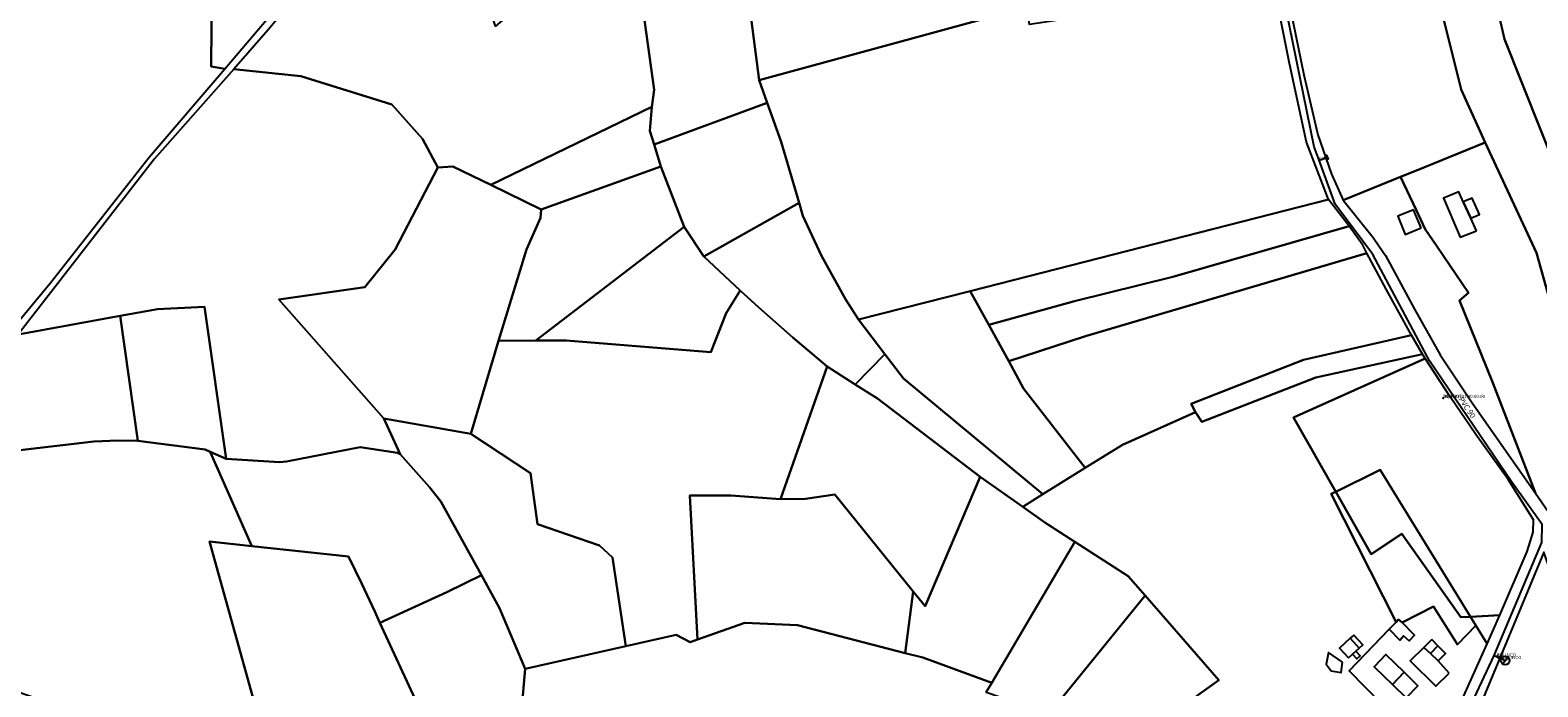
# Model space of a CAD drawing. Units: millimetres. Extents: x 985411 to 992537, y 6788394 to 6794848.
# Drawn here: x 989191 to 989882, y 6793400 to 6793701 of the extents above; entities that cross this region are included whole.
import ezdxf

# ---------------------------------------------------------------- set-up
doc = ezdxf.new("R2010")
doc.units = ezdxf.units.MM
doc.linetypes.add('INTERROMPU2', pattern=[9.525, 6.35, -3.175])
doc.linetypes.add('INTERROMPUX2', pattern=[38.1, 25.4, -12.7])
for name, color, linetype in [('E-BOUCLE', 5, 'Continuous'), ('E-BRANCH', 140, 'INTERROMPU2'), ('E-DECHAR', 5, 'Continuous'), ('E-HYDRAN', 1, 'Continuous'), ('E-RACCOR', 5, 'Continuous'), ('E-TRONCO', 5, 'Continuous'), ('E-TRONCO2TXTGRA', 5, 'Continuous'), ('F-BATI', 7, 'Continuous'), ('F-DETSUR', 7, 'Continuous'), ('F-PARCEL', 7, 'Continuous')]:
    doc.layers.add(name, color=color, linetype=linetype)

# ---------------------------------------------------------------- blocks, each defined once
blk = doc.blocks.new('E-RACCOR')
at = {"linetype": 'INTERROMPUX2', "const_width": 0.3}
blk.add_lwpolyline([(-0.15, 0, 1), (0.15, 0, 1)], format="xyb", close=True, dxfattribs=at)
blk.add_attdef('TYPE', (1.11, -0.23), '', height=0.5)
blk = doc.blocks.new('E-BRANCH')
blk.add_point((0, 0))
for tag, p in [('TYPE', (0.7, 0)), ('TYPSENS', (0.7, -1.67)), ('SENSIBLE', (0.7, -0.83)), ('MATERIAU', (0.7, -2.5)), ('DIAMETRE', (0.7, -3.33))]:
    blk.add_attdef(tag, p, '', height=0.5)
blk = doc.blocks.new('E-BOUCLE')
blk.add_circle((0, 0), 0.5)
blk = doc.blocks.new('E-HYDRAN')
blk.add_line((-1.41, -1.41), (1.41, 1.41))
blk.add_circle((0, 0), 2)
at = {"flags": 1}
for tag, p in [('TYPE', (3.63, 1.04)), ('DIAMETRE', (3.63, 0.21)), ('DEBIT', (3.63, -0.62)), ('DEBITMAX', (3.63, -1.46)), ('PRESSION', (3.63, -2.29)), ('PRESSTAT', (3.63, -3.12)), ('DATEMESU', (3.63, -3.96))]:
    blk.add_attdef(tag, p, '', height=0.5, dxfattribs=at)
blk = doc.blocks.new('E-TRONCO')
at = {"color": 7}
blk.add_point((0, 0), dxfattribs=at)
at = {"flags": 1}
for tag, p in [('RESEAU', (0.34, -0.12)), ('ORIGINE', (0.34, -2.72)), ('MATERIAU', (0.34, -0.95)), ('DIAMETRE', (0.34, -1.78)), ('PROFCANA', (0.34, -3.61)), ('DATEPOSE', (0.34, -4.45))]:
    blk.add_attdef(tag, p, '', height=0.5, dxfattribs=at)
blk = doc.blocks.new('E-DECHAR')
blk.add_lwpolyline([(0, 0), (2.5, 0), (4, 1), (4, -1), (2.5, 0)])
for tag, p in [('TYPE', (4.67, 0.24)), ('DIAMETRE', (4.67, -0.6))]:
    blk.add_attdef(tag, p, '', height=0.5)

msp = doc.modelspace()

# ---------------------------------------------------------------- linework, layer by layer
at = {"layer": 'E-BRANCH'}
for points in [[(989861.99, 6793414.61), (989864.42, 6793413.49)], [(989864.42, 6793413.49), (989867.02, 6793412.29)]]:
    msp.add_lwpolyline(points, dxfattribs=at)
at = {"layer": 'E-TRONCO'}
for points in [[(989781.66, 6793641.69), (989779.43, 6793647.82), (989764.69, 6793719.98), (989761.65, 6793747.34), (989757.21, 6793812.16), (989759.18, 6793841.16), (989769.5, 6793895.56), (989793.25, 6793947.45)], [(989861.99, 6793414.61), (989883.78, 6793466.37), (989883.86, 6793474.66), (989870.07, 6793494.08), (989832.24, 6793549.59), (989806.25, 6793598.36), (989789.03, 6793621.43), (989781.66, 6793641.69)], [(989552.61, 6793254.74), (989555.21, 6793256.6), (989648.39, 6793315.45), (989666.11, 6793319.07), (989713.02, 6793310.92), (989744.08, 6793320.72), (989835.05, 6793362.54), (989842.53, 6793373.2), (989861.99, 6793414.61)]]:
    msp.add_lwpolyline(points, dxfattribs=at)
at = {"layer": 'F-BATI'}
for points in [[(989853.76, 6793609.24), (989851.25, 6793615.14), (989847.74, 6793622.57), (989845.75, 6793627.23), (989838.75, 6793624.25), (989846.29, 6793606.33), (989853.76, 6793609.24)], [(989851.25, 6793615.14), (989855.12, 6793616.79), (989851.9, 6793624.33), (989847.74, 6793622.57), (989851.25, 6793615.14)], [(989828.4, 6793610.61), (989824.93, 6793618.87), (989817.68, 6793615.93), (989821.1, 6793607.52), (989828.4, 6793610.61)], [(989816.95, 6793429.83), (989813.81, 6793426.56), (989818.61, 6793421.65), (989820.4, 6793423.56), (989822.96, 6793421.2), (989825.37, 6793423.9), (989819.7, 6793429.65), (989818.1, 6793431.12), (989816.95, 6793429.83)], [(989799.98, 6793417.85), (989801.66, 6793419.37), (989797.53, 6793423.89), (989795.97, 6793422.47), (989799.98, 6793417.85)], [(989795.1, 6793413.43), (989796.99, 6793415.15), (989798.53, 6793416.54), (989799.98, 6793417.85), (989795.97, 6793422.47), (989790.99, 6793417.93), (989795.1, 6793413.43)], [(989796.99, 6793415.15), (989798.89, 6793413.05), (989800.44, 6793414.45), (989798.53, 6793416.54), (989796.99, 6793415.15)], [(989841.32, 6793406.47), (989836.18, 6793412.08), (989832.72, 6793415.41), (989829.72, 6793418.27), (989823.47, 6793412.11), (989835.14, 6793400.44), (989841.32, 6793406.47)], [(989833.32, 6793421.82), (989829.72, 6793418.27), (989832.72, 6793415.41), (989836.07, 6793419.04), (989833.32, 6793421.82)], [(989832.72, 6793415.41), (989836.18, 6793412.08), (989839.61, 6793415.48), (989836.07, 6793419.04), (989832.72, 6793415.41)], [(989820.6, 6793406.84), (989812.21, 6793414.97), (989806.84, 6793409.42), (989815.25, 6793401.27), (989820.6, 6793406.84)], [(989815.25, 6793401.27), (989821.57, 6793395.16), (989826.94, 6793400.71), (989820.6, 6793406.84), (989815.25, 6793401.27)]]:
    msp.add_lwpolyline(points, dxfattribs=at)
at = {"layer": 'F-DETSUR'}
msp.add_lwpolyline([(989792.33, 6793411.47), (989786.01, 6793415.98), (989784.91, 6793410.51), (989787.16, 6793407.52), (989791.71, 6793406.76), (989792.33, 6793411.47)], dxfattribs=at)
at = {"layer": 'F-PARCEL'}
for points in [[(989528.64, 6793667.99), (989524.96, 6793678.38), (989517.84, 6793732.67), (989509.93, 6793793.1), (989436.12, 6793773.57), (989440.1, 6793764.06), (989445.02, 6793753.32), (989450.34, 6793742.77), (989464.54, 6793730.66), (989471.72, 6793710.25), (989476.71, 6793673.89), (989475.64, 6793666.17), (989474.78, 6793655.13), (989476.76, 6793648.8), (989528.64, 6793667.99)], [(989524.96, 6793678.38), (989647.59, 6793711.83), (989641.79, 6793749.04), (989574.29, 6793741.04), (989517.84, 6793732.67), (989524.96, 6793678.38)], [(989284.08, 6793683.41), (989314.84, 6793680.14), (989356.48, 6793667.21), (989370.6, 6793651.53), (989377.54, 6793638.38), (989384.54, 6793638.85), (989401.84, 6793630.41), (989475.64, 6793666.17), (989476.71, 6793673.89), (989471.72, 6793710.25), (989464.54, 6793730.66), (989450.34, 6793742.77), (989404.02, 6793703.05), (989394.65, 6793731.04), (989326.67, 6793733.91), (989315.12, 6793719.71), (989299.76, 6793701.43), (989284.08, 6793683.41)], [(989925.19, 6793550.31), (989866.67, 6793697.11), (989856.31, 6793742.43), (989831.16, 6793736.91), (989846.85, 6793674.04), (989857.84, 6793649.81), (989881.35, 6793599.18), (989908.13, 6793503.64), (989916.9, 6793514.32), (989922.22, 6793527.55), (989925.19, 6793550.31)], [(989856.31, 6793742.43), (989866.67, 6793697.11), (989925.19, 6793550.31), (989928.34, 6793574.4), (989940.9, 6793609.28), (989953.79, 6793668.63), (989962.76, 6793693.98), (989967.86, 6793706.21)], [(989792.73, 6793623.38), (989818.98, 6793634.03), (989825.5, 6793636.69), (989857.84, 6793649.81), (989846.85, 6793674.04), (989831.16, 6793736.91), (989796.56, 6793729.32), (989766.1, 6793722.64), (989774.58, 6793680.75), (989781.06, 6793653.37), (989787.28, 6793635.19), (989792.73, 6793623.38)], [(989279.99, 6793683.5), (989300.67, 6793708.03), (989321.43, 6793732.61), (989273.96, 6793721.05), (989273.67, 6793684.63), (989279.99, 6793683.5)], [(989279.99, 6793683.5), (989273.67, 6793684.63), (989273.96, 6793721.05), (989274.01, 6793724.38), (989155.85, 6793708.15), (989148.73, 6793689.72), (989146.3, 6793660.33), (989151.42, 6793627.23), (989171.31, 6793581.04), (989176.18, 6793556.89), (989199.86, 6793585.32), (989245.3, 6793643.06), (989279.99, 6793683.5)], [(989543.19, 6793622.04), (989544.91, 6793616.22), (989553.47, 6793597.88), (989564.53, 6793577.99), (989570.39, 6793568.62), (989621.73, 6793581.61), (989785.91, 6793623.64), (989775.89, 6793649.91), (989768.08, 6793686.01), (989761.89, 6793716.77), (989714.17, 6793713.75), (989679.4, 6793708.54), (989648.81, 6793703.96), (989647.59, 6793711.83), (989524.96, 6793678.38), (989528.64, 6793667.99), (989534.97, 6793650.11), (989543.19, 6793622.04)], [(989360.3, 6793506.81), (989352.85, 6793523.26), (989304.63, 6793577.8), (989344.16, 6793583.41), (989358.01, 6793600.69), (989377.54, 6793638.38), (989370.6, 6793651.53), (989356.48, 6793667.21), (989314.84, 6793680.14), (989284.08, 6793683.41), (989247.73, 6793642.35), (989185.16, 6793561.73), (989231.92, 6793570.25), (989249.05, 6793573.34), (989270.57, 6793574.46), (989280.59, 6793504.79), (989305.01, 6793503.2), (989308.19, 6793503.51), (989341.91, 6793510.1), (989359.17, 6793507.53), (989360.3, 6793506.81)], [(989476.76, 6793648.8), (989474.78, 6793655.13), (989475.64, 6793666.17), (989401.84, 6793630.41), (989425.03, 6793619.06), (989479.88, 6793638.72), (989476.76, 6793648.8)], [(989543.19, 6793622.04), (989534.97, 6793650.11), (989528.64, 6793667.99), (989476.76, 6793648.8), (989479.88, 6793638.72), (989490.49, 6793611.09), (989499.57, 6793597.43), (989543.19, 6793622.04)], [(989880.81, 6793488.93), (989886.68, 6793480.55), (989893.38, 6793485.66), (989908.13, 6793503.64), (989881.35, 6793599.18), (989857.84, 6793649.81), (989825.5, 6793636.69), (989818.98, 6793634.03), (989826.11, 6793618.86), (989830.25, 6793610.08), (989835.62, 6793602.2), (989850.18, 6793580.85), (989845.99, 6793577.27), (989861.05, 6793540.37), (989880.81, 6793488.93)], [(989392.65, 6793516.26), (989405.47, 6793558.84), (989418.18, 6793600.73), (989424.67, 6793615.28), (989425.03, 6793619.06), (989401.84, 6793630.41), (989384.54, 6793638.85), (989377.54, 6793638.38), (989358.01, 6793600.69), (989344.16, 6793583.41), (989304.63, 6793577.8), (989352.85, 6793523.26), (989392.65, 6793516.26)], [(989422.49, 6793558.92), (989490.49, 6793611.09), (989479.88, 6793638.72), (989425.03, 6793619.06), (989424.67, 6793615.28), (989418.18, 6793600.73), (989405.47, 6793558.84), (989422.49, 6793558.92)], [(989880.81, 6793488.93), (989861.05, 6793540.37), (989845.99, 6793577.27), (989850.18, 6793580.85), (989835.62, 6793602.2), (989830.25, 6793610.08), (989826.11, 6793618.86), (989818.98, 6793634.03), (989792.73, 6793623.38), (989806.48, 6793606.26), (989809.08, 6793602.46), (989812.14, 6793598.03), (989825.35, 6793573.35), (989837.11, 6793552.38), (989851.77, 6793530.34), (989880.81, 6793488.93)], [(989785.91, 6793623.64), (989621.73, 6793581.61), (989630.21, 6793566.13), (989669.43, 6793577.04), (989714.59, 6793588.17), (989795.46, 6793611.35), (989785.91, 6793623.64)], [(989516.22, 6793581.98), (989524.81, 6793574.14), (989540.29, 6793560.43), (989556.07, 6793547.04), (989568.98, 6793538.86), (989582.56, 6793552.74), (989570.39, 6793568.62), (989564.53, 6793577.99), (989553.47, 6793597.88), (989544.91, 6793616.22), (989543.19, 6793622.04), (989499.57, 6793597.43), (989516.22, 6793581.98)], [(989422.49, 6793558.92), (989436.5, 6793559.01), (989502.72, 6793553.66), (989509.86, 6793571.58), (989516.22, 6793581.98), (989499.57, 6793597.43), (989490.49, 6793611.09), (989422.49, 6793558.92)], [(989639.35, 6793549.46), (989674.61, 6793560.93), (989803.61, 6793599.08), (989801.68, 6793602.76), (989795.46, 6793611.35), (989714.59, 6793588.17), (989669.43, 6793577.04), (989630.21, 6793566.13), (989639.35, 6793549.46)], [(989674.43, 6793500.62), (989691.45, 6793511.22), (989724.97, 6793526.13), (989722.95, 6793530.02), (989774.55, 6793550.08), (989824.02, 6793561.44), (989812.39, 6793582.48), (989803.61, 6793599.08), (989674.61, 6793560.93), (989639.35, 6793549.46), (989646.19, 6793537), (989674.43, 6793500.62)], [(989463.82, 6793418.83), (989486.84, 6793423.98), (989493.29, 6793420.7), (989496.58, 6793421.85), (989493.16, 6793487.9), (989511.95, 6793487.89), (989534.74, 6793486.17), (989556.07, 6793547.04), (989540.29, 6793560.43), (989524.81, 6793574.14), (989516.22, 6793581.98), (989509.86, 6793571.58), (989502.72, 6793553.66), (989436.5, 6793559.01), (989422.49, 6793558.92), (989405.47, 6793558.84), (989392.65, 6793516.26), (989420.01, 6793498.1), (989423.23, 6793474.79), (989451.66, 6793464.94), (989457.6, 6793459.5), (989463.82, 6793418.83)], [(989654.96, 6793488.49), (989674.43, 6793500.62), (989646.19, 6793537), (989639.35, 6793549.46), (989630.21, 6793566.13), (989621.73, 6793581.61), (989570.39, 6793568.62), (989582.56, 6793552.74), (989591.14, 6793541.56), (989654.96, 6793488.49)], [(989240.11, 6793512.94), (989231.92, 6793570.25), (989185.16, 6793561.73), (989177.75, 6793552.3), (989170.8, 6793507), (989169.28, 6793499.36), (989183.27, 6793508.35), (989219.89, 6793512.65), (989230.9, 6793513.13), (989240.11, 6793512.94)], [(989273.24, 6793507.92), (989280.59, 6793504.79), (989270.57, 6793574.46), (989249.05, 6793573.34), (989231.92, 6793570.25), (989240.11, 6793512.94), (989270.88, 6793508.95), (989273.24, 6793507.92)], [(989724.97, 6793526.13), (989727.86, 6793521.73), (989780.13, 6793541.99), (989829.05, 6793552.72), (989824.02, 6793561.44), (989774.55, 6793550.08), (989722.95, 6793530.02), (989724.97, 6793526.13)], [(989556.07, 6793547.04), (989534.74, 6793486.17), (989546.23, 6793486.42), (989559.64, 6793488.4), (989595.55, 6793443.89), (989600.97, 6793437.14), (989626.29, 6793496.55), (989579.11, 6793532.45), (989568.98, 6793538.86), (989556.07, 6793547.04)], [(989645.78, 6793482.76), (989654.96, 6793488.49), (989591.14, 6793541.56), (989582.56, 6793552.74), (989568.98, 6793538.86), (989579.11, 6793532.45), (989626.29, 6793496.55), (989645.78, 6793482.76)], [(989832.89, 6793369.36), (989795.48, 6793407.58), (989813.81, 6793426.56), (989816.95, 6793429.83), (989787.22, 6793488.61), (989789.29, 6793489.61), (989769.95, 6793523.61), (989830.29, 6793550.77), (989829.05, 6793552.72), (989780.13, 6793541.99), (989727.86, 6793521.73), (989724.97, 6793526.13), (989691.45, 6793511.22), (989674.43, 6793500.62), (989654.96, 6793488.49), (989645.78, 6793482.76), (989655.93, 6793475.58), (989669.72, 6793466.68), (989694.13, 6793450.94), (989701.85, 6793442.07)], [(989830.29, 6793550.77), (989769.95, 6793523.61), (989789.29, 6793489.61), (989809.66, 6793499.65), (989851.07, 6793432.33), (989864.44, 6793433.04), (989877.05, 6793462.24), (989879.79, 6793471.04), (989880.02, 6793476.74), (989868.31, 6793495.29), (989853.56, 6793515.93), (989841.76, 6793533.22), (989830.29, 6793550.77)], [(989417.7, 6793408.42), (989463.82, 6793418.83), (989457.6, 6793459.5), (989451.66, 6793464.94), (989423.23, 6793474.79), (989420.01, 6793498.1), (989392.65, 6793516.26), (989352.85, 6793523.26), (989360.3, 6793506.81), (989373.7, 6793491.74), (989378.92, 6793485.12), (989397.64, 6793451.32), (989405.84, 6793436.22), (989417.7, 6793408.42)], [(989264.61, 6793361.08), (989294.54, 6793357.49), (989303.56, 6793356.4), (989272.87, 6793466.87), (989292.25, 6793464.66), (989273.24, 6793507.92), (989270.88, 6793508.95), (989240.11, 6793512.94), (989230.9, 6793513.13), (989219.89, 6793512.65), (989183.27, 6793508.35), (989184.61, 6793501.38), (989181.98, 6793477.05), (989181.39, 6793438.08), (989179.45, 6793425.18), (989178.39, 6793412.45), (989178.83, 6793410.32), (989179.73, 6793399.91), (989261.39, 6793370.68), (989264.61, 6793361.08)], [(989292.25, 6793464.66), (989336.66, 6793459.94), (989342.79, 6793447.34), (989348.73, 6793434.67), (989351.05, 6793429.57), (989381.66, 6793443.57), (989397.64, 6793451.32), (989378.92, 6793485.12), (989373.7, 6793491.74), (989360.3, 6793506.81), (989359.17, 6793507.53), (989341.91, 6793510.1), (989308.19, 6793503.51), (989305.01, 6793503.2), (989280.59, 6793504.79), (989273.24, 6793507.92), (989292.25, 6793464.66)], [(989789.29, 6793489.61), (989805.54, 6793461.05), (989819.53, 6793470.35), (989846.71, 6793432.08), (989851.07, 6793432.33), (989809.66, 6793499.65), (989789.29, 6793489.61)], [(989669.72, 6793466.68), (989655.93, 6793475.58), (989645.78, 6793482.76), (989626.29, 6793496.55), (989600.97, 6793437.14), (989595.55, 6793443.89), (989591.89, 6793415.65), (989599.93, 6793413.57), (989631.56, 6793401.99), (989669.72, 6793466.68)], [(989496.58, 6793421.85), (989518.34, 6793429.58), (989542.51, 6793428.43), (989591.89, 6793415.65), (989595.55, 6793443.89), (989559.64, 6793488.4), (989546.23, 6793486.42), (989534.74, 6793486.17), (989511.95, 6793487.89), (989493.16, 6793487.9), (989496.58, 6793421.85)], [(989789.29, 6793489.61), (989787.22, 6793488.61), (989816.95, 6793429.83), (989818.1, 6793431.12), (989819.7, 6793429.65), (989834.12, 6793437.09), (989845.06, 6793419.64), (989853.51, 6793428.34), (989851.07, 6793432.33), (989846.71, 6793432.08), (989819.53, 6793470.35), (989805.54, 6793461.05), (989789.29, 6793489.61)], [(989303.56, 6793356.4), (989305.11, 6793356.22), (989320.05, 6793350.24), (989326.33, 6793344.23), (989344.28, 6793350.98), (989366.93, 6793360.58), (989380.57, 6793365.76), (989351.05, 6793429.57), (989348.73, 6793434.67), (989342.79, 6793447.34), (989336.66, 6793459.94), (989292.25, 6793464.66), (989272.87, 6793466.87), (989303.56, 6793356.4)], [(989701.85, 6793442.07), (989694.13, 6793450.94), (989669.72, 6793466.68), (989631.56, 6793401.99), (989629.01, 6793397.67), (989648.76, 6793391.05), (989656.27, 6793385.89), (989701.85, 6793442.07)], [(989911.6, 6793403.77), (989905.17, 6793411.82), (989896.65, 6793427.99), (989884.74, 6793461.9), (989847.35, 6793372.25), (989855.97, 6793367.18), (989901.76, 6793367.49), (989917.47, 6793367.01), (989911.23, 6793373.16), (989914.28, 6793376.75), (989910.38, 6793381.64), (989921.38, 6793391.53), (989911.6, 6793403.77)], [(989380.57, 6793365.76), (989384.04, 6793367.1), (989401.15, 6793373.33), (989413.49, 6793376.37), (989415.99, 6793389.17), (989417.7, 6793408.42), (989405.84, 6793436.22), (989397.64, 6793451.32), (989381.66, 6793443.57), (989351.05, 6793429.57), (989380.57, 6793365.76)], [(989701.85, 6793442.07), (989656.27, 6793385.89), (989678.13, 6793370.36), (989688.5, 6793363.79), (989714.77, 6793388.22), (989735.65, 6793403.3), (989701.85, 6793442.07)], [(989701.85, 6793442.07), (989735.65, 6793403.3), (989714.77, 6793388.22)], [(989816.95, 6793429.83), (989813.81, 6793426.56), (989795.48, 6793407.58), (989832.89, 6793369.36), (989839.33, 6793376.69), (989858.73, 6793419.84), (989853.51, 6793428.34), (989845.06, 6793419.64), (989834.12, 6793437.09), (989819.7, 6793429.65), (989818.1, 6793431.12), (989816.95, 6793429.83)], [(989629.01, 6793397.67), (989631.56, 6793401.99), (989599.93, 6793413.57), (989591.89, 6793415.65), (989542.51, 6793428.43), (989518.34, 6793429.58), (989496.58, 6793421.85), (989493.29, 6793420.7), (989486.84, 6793423.98), (989463.82, 6793418.83), (989417.7, 6793408.42), (989415.99, 6793389.17)], [(989864.44, 6793433.04), (989851.07, 6793432.33), (989853.51, 6793428.34), (989858.73, 6793419.84), (989864.44, 6793433.04)]]:
    msp.add_lwpolyline(points, dxfattribs=at)

# ---------------------------------------------------------------- block references
at = {"layer": 'E-BOUCLE'}
msp.add_blockref('E-BOUCLE', (989864.42, 6793413.49), dxfattribs=at)
at = {"layer": 'E-BRANCH'}
ref = msp.add_blockref('E-BRANCH', (989863.205, 6793414.05), dxfattribs=at)
ref.add_attrib('E-BRANCH2MATERIAU', 'FO_INCO', (989863.205, 6793414.05), dxfattribs={"height": 1.5})
ref.add_attrib('E-BRANCH2DIAMETRE', '100', (989863.205, 6793414.05), dxfattribs={"height": 1.5})
ref = msp.add_blockref('E-BRANCH', (989865.72, 6793412.89), dxfattribs=at)
ref.add_attrib('E-BRANCH2MATERIAU', 'FO_INCO', (989865.72, 6793412.89), dxfattribs={"height": 1.5})
ref.add_attrib('E-BRANCH2DIAMETRE', '100', (989865.72, 6793412.89), dxfattribs={"height": 1.5})
at = {"layer": 'E-DECHAR'}
ref = msp.add_blockref('E-DECHAR', (989781.66, 6793641.69), dxfattribs=dict(at, rotation=19.2))
ref.add_attrib('E-DECHAR2DIAMETRE', '60', (989781.66, 6793641.69), dxfattribs={"height": 1.5})
at = {"layer": 'E-HYDRAN'}
ref = msp.add_blockref('E-HYDRAN', (989867.02, 6793412.29), dxfattribs=dict(at, rotation=6.499999999999999))
ref.add_attrib('E-HYDRAN2DIAMETRE', '80', (989867.02, 6793412.29), dxfattribs={"height": 1.5})
at = {"layer": 'E-RACCOR'}
msp.add_blockref('E-RACCOR', (989781.66, 6793641.69), dxfattribs=at)
at = {"layer": 'E-RACCOR', "rotation": 245.9}
msp.add_blockref('E-RACCOR', (989861.99, 6793414.61), dxfattribs=at)
at = {"layer": 'E-TRONCO'}
ref = msp.add_blockref('E-TRONCO', (989838.61, 6793532.599), dxfattribs=at)
ref.add_attrib('E-TRONCO2RESEAU', 'DISTPOT', (989838.61, 6793532.599), dxfattribs={"height": 1.5})
ref.add_attrib('E-TRONCO2DIAMETRE', '90', (989838.61, 6793532.599), dxfattribs={"height": 1.5})
ref.add_attrib('E-TRONCO2MATERIAU', 'PVCINC', (989838.61, 6793532.599), dxfattribs={"height": 1.5})
ref.add_attrib('E-TRONCO2DATEPOSE', '01/01/1901 00:00:00', (989838.61, 6793532.599), dxfattribs={"height": 1.5})

# ---------------------------------------------------------------- texts
at = {"layer": 'E-TRONCO2TXTGRA'}
msp.add_text('PVC 90', height=2.5, rotation=304.3, dxfattribs=at).set_placement((989845.42, 6793532.02))

doc.saveas('drawing.dxf')
